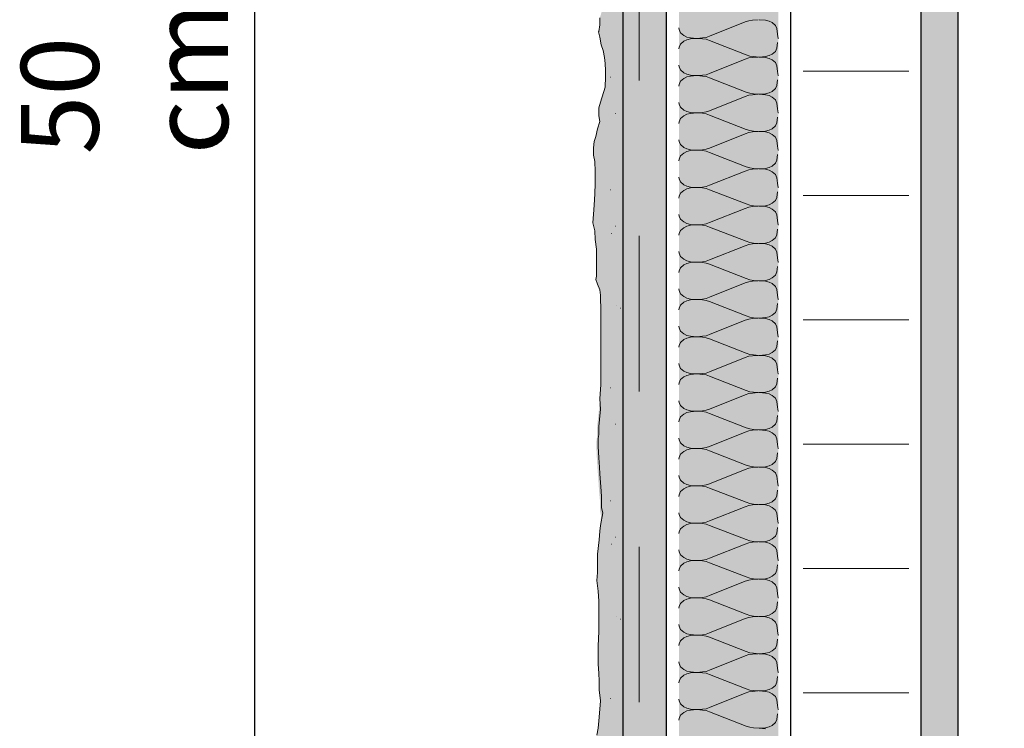
# Paper-space layout '02.29 19. Detail D.1' of a CAD drawing. Units: metres. Extents: x 0 to 210, y 0 to 297.
# Drawn here: x 36 to 67, y 95 to 118 of the extents above; entities that cross this region are included whole.
import ezdxf
from ezdxf.xclip import XClip

# ---------------------------------------------------------------- set-up
doc = ezdxf.new("R2010")
doc.units = ezdxf.units.M
doc.header["$MEASUREMENT"] = 0
doc.header["$XCLIPFRAME"] = 2
doc.linetypes.add('STRICHLINIE_S4', pattern=[0.01, 0.005, -0.005])
for name, color, linetype in [('A1------H2_______Schraffur_Filling_1_5', 7, 'Continuous'), ('A1------T2_______Text_1_5', 7, 'Continuous'), ('A1-----1H2_______Schraffur_1_5', 7, 'Continuous'), ('A1E-----M5_______Rohbau', 7, 'Continuous')]:
    doc.layers.add(name, color=color, linetype=linetype)
doc.styles.add('ERSTELLTER_STIL_1', font='txt')

# ---------------------------------------------------------------- blocks, each defined once
blk = doc.blocks.new('Zeichnung_1_1', base_point=(1688.025, 1652.126))
at = {"layer": 'A1------H2_______Schraffur_Filling_1_5', "linetype": 'Continuous', "lineweight": 20}
blk.add_hatch(color=21, dxfattribs=at).paths.add_polyline_path([(53.978, 111.245), (54.034, 110.987), (54.052, 110.71), (54.089, 110.397), (54.089, 109.531), (54.071, 109.42), (54.126, 109.273), (54.2, 109.088), (54.218, 108.922), (54.218, 108.738), (54.236, 108.554), (54.236, 106.047), (54.2, 105.586), (54.163, 105.162), (54.126, 104.83), (54.107, 104.609), (54.107, 104.351), (54.089, 104.222), (54.089, 103.964), (54.107, 103.595), (54.126, 103.3), (54.144, 103.079), (54.181, 102.526), (54.2, 102.341), (54.2, 101.991), (54.236, 101.825), (54.218, 101.512), (54.2, 101.327), (54.181, 101.051), (54.126, 100.59), (54.126, 100), (54.107, 99.742), (54.144, 99.392), (54.163, 99.078), (54.163, 98.101), (54.144, 97.641), (54.144, 97.051), (54.163, 96.756), (54.181, 96.498), (54.181, 96.221), (54.218, 95.871), (54.2, 95.594), (54.163, 95.226), (54.144, 94.986), (54.107, 94.765), (54.107, 94.101), (54.144, 93.604), (54.218, 92.885), (54.236, 92.387), (54.236, 91.576), (54.218, 91.115), (54.2, 90.802), (54.163, 90.414), (54.144, 89.954), (54.126, 89.659), (54.126, 89.345), (54.255, 88.921), (54.329, 88.534), (54.329, 88.092), (54.292, 87.649), (54.218, 87.188), (54.2, 86.894), (54.181, 86.654), (54.181, 86.377), (54.2, 86.101), (54.2, 85.493), (54.236, 85.124), (54.255, 84.681), (54.292, 84.313), (54.292, 84.092), (54.255, 83.649), (54.218, 83.336), (54.2, 83.151), (54.2, 82.893), (54.181, 82.58), (54.163, 82.377), (54.163, 82.045), (54.144, 81.658), (54.144, 81.032), (54.163, 80.884), (54.181, 80.681), (54.181, 79.686), (54.2, 79.354), (54.218, 78.948), (54.218, 78.764), (54.236, 78.524), (54.255, 78.322), (54.255, 77.234), (54.218, 77.05), (54.2, 76.902), (54.223, 76.754), (54.223, 76.633), (54.213, 76.512), (54.213, 76.351), (54.203, 76.19), (54.203, 75.727), (54.182, 75.576), (54.182, 75.436), (54.203, 75.295), (54.223, 75.104), (54.233, 75.003), (54.263, 74.822), (54.293, 74.691), (54.323, 74.591), (54.333, 74.576), (54.515, 74.581), (54.857, 74.581), (55.158, 74.57), (55.45, 74.55), (56.547, 74.55), (56.989, 74.57), (57.382, 74.57), (57.734, 74.601), (58.348, 74.601), (58.74, 74.631), (59.162, 74.691), (59.575, 74.741), (59.826, 74.731), (60.219, 74.661), (60.49, 74.56), (60.752, 74.51), (60.973, 74.49), (61.366, 74.51), (63.677, 74.52), (63.949, 74.53), (64.211, 74.52), (64.253, 74.518), (64.541, 74.45), (64.651, 74.44), (65.187, 74.43), (65.408, 74.399), (65.529, 74.379), (65.811, 74.379), (65.972, 74.389), (66.183, 74.389), (66.334, 74.409), (66.455, 74.52), (66.505, 74.631), (66.545, 74.852), (66.565, 74.993), (66.636, 75.224), (66.666, 75.496), (66.666, 75.808), (66.616, 76.16), (66.565, 76.482), (66.445, 76.824), (66.404, 76.985), (66.364, 77.186), (66.344, 77.478), (66.344, 77.679), (66.384, 77.911), (66.425, 78.202), (66.465, 78.605), (66.465, 78.896), (66.455, 79.178), (66.425, 79.369), (66.414, 79.59), (66.404, 80.033), (66.485, 80.335), (66.505, 80.536), (66.505, 80.667), (66.455, 81.009), (66.435, 81.391), (66.425, 81.723), (66.435, 82.005), (66.455, 82.347), (66.465, 82.659), (66.485, 82.961), (66.485, 83.333), (66.435, 83.725), (66.435, 84.037), (66.465, 84.329), (66.485, 84.56), (66.495, 84.792), (66.505, 85.244), (66.515, 85.546), (66.545, 85.788), (66.545, 86.019), (66.525, 86.24), (66.515, 86.442), (66.505, 86.653), (66.505, 86.794), (66.495, 86.935), (66.485, 87.106), (66.485, 87.317), (66.505, 87.518), (66.505, 87.709), (66.485, 87.961), (66.495, 88.091), (66.334, 88.353), (66.264, 88.464), (66.153, 88.695), (66.032, 88.916), (65.962, 89.027), (65.911, 89.128), (65.841, 89.238), (65.742, 89.279), (65.742, 75.324), (54.946, 75.324), (54.946, 161.944), (54.936, 161.937), (54.946, 161.945), (54.946, 172.068), (54.924, 172.103), (54.909, 172.13), (54.895, 172.159), (54.883, 172.188), (54.873, 172.217), (54.864, 172.248), (54.857, 172.278), (54.851, 172.309), (54.847, 172.34), (54.844, 172.371), (54.843, 172.403), (54.844, 172.434), (54.847, 172.466), (54.851, 172.497), (54.857, 172.528), (54.864, 172.558), (54.873, 172.588), (54.883, 172.618), (54.895, 172.647), (54.909, 172.675), (54.924, 172.703), (54.94, 172.73), (54.946, 215.057), (54.181, 215.058), (54.181, 214.745), (54.2, 214.081), (54.19, 213.639), (54.181, 210.782), (54.218, 210.472), (54.218, 209.83), (54.2, 209.606), (54.146, 209.458), (54.2, 209.311), (54.218, 209.108), (54.218, 208.444), (54.181, 208.168), (54.181, 205.591), (54.2, 204.964), (54.2, 204.706), (54.181, 204.171), (54.181, 203.452), (54.163, 203.194), (54.163, 202.826), (54.126, 202.346), (54.126, 202.181), (54.108, 201.867), (54.089, 201.48), (54.071, 201.24), (54.052, 200.872), (54.034, 200.614), (54.034, 200.429), (54.071, 200.005), (54.071, 199.489), (54.089, 199.268), (54.144, 199.12), (54.144, 198.402), (54.108, 197.701), (54.108, 196.374), (54.181, 196.263), (54.2, 196.097), (54.163, 195.95), (54.163, 195.194), (54.144, 195.083), (54.126, 194.825), (54.108, 194.549), (54.089, 194.254), (54.089, 193.904), (54.108, 193.756), (54.144, 193.645), (54.163, 193.516), (54.163, 192.982), (54.2, 192.244), (54.2, 189.572), (54.237, 189.221), (54.255, 188.853), (54.255, 187.802), (54.237, 187.267), (54.237, 186.954), (54.2, 186.788), (54.163, 186.641), (54.237, 186.124), (54.292, 185.811), (54.292, 185.221), (54.273, 185.018), (54.237, 184.576), (54.2, 184.447), (54.2, 184.041), (54.237, 183.691), (54.218, 183.433), (54.218, 182.327), (54.2, 182.198), (54.181, 182.087), (54.181, 181.645), (54.163, 181.276), (54.163, 180.778), (54.181, 180.41), (54.218, 179.82), (54.218, 179.451), (54.2, 179.285), (54.089, 178.659), (54.071, 178.53), (54.071, 178.216), (54.126, 177.829), (54.163, 177.7), (54.181, 177.497), (54.2, 177.35), (54.237, 176.834), (54.273, 176.52), (54.31, 176.336), (54.329, 176.152), (54.329, 175.469), (54.31, 175.322), (54.273, 175.175), (54.273, 175.027), (54.255, 174.714), (54.255, 174.603), (54.237, 174.437), (54.273, 174.198), (54.31, 174.032), (54.31, 173.792), (54.255, 173.644), (54.237, 173.534), (54.237, 173.423), (54.218, 173.276), (54.181, 173.147), (54.163, 172.889), (54.144, 172.723), (54.181, 172.207), (54.181, 171.248), (54.2, 171.008), (54.2, 170.511), (54.218, 170.308), (54.273, 169.884), (54.273, 169.552), (54.292, 169.11), (54.292, 168.741), (54.237, 168.538), (54.163, 168.354), (54.144, 168.188), (54.144, 167.174), (54.108, 166.916), (54.052, 166.621), (54.015, 166.382), (54.015, 166.234), (54.071, 166.013), (54.218, 165.663), (54.255, 165.533), (54.255, 165.404), (54.218, 165.275), (54.163, 165.128), (54.144, 164.999), (54.144, 164.815), (54.089, 164.557), (54.089, 164.391), (54.108, 164.114), (54.108, 163.985), (54.126, 163.782), (54.163, 163.672), (54.2, 163.469), (54.237, 163.358), (54.237, 163.156), (54.218, 163.008), (54.181, 162.861), (54.144, 162.658), (54.089, 162.455), (54.034, 162.215), (54.089, 162.031), (54.163, 161.92), (54.2, 161.81), (54.2, 161.699), (54.237, 161.533), (54.237, 160.999), (54.218, 160.87), (54.218, 160.722), (54.144, 160.575), (54.107, 160.317), (54.071, 160.022), (54.071, 159.616), (54.107, 159.469), (54.126, 159.284), (54.126, 158.141), (54.144, 157.957), (54.144, 157.257), (54.126, 157.127), (54.126, 156.906), (54.107, 156.722), (54.071, 156.538), (54.089, 156.39), (54.163, 156.169), (54.163, 155.727), (54.144, 155.524), (54.144, 153.736), (54.163, 153.459), (54.181, 153.219), (54.181, 153.017), (54.2, 152.759), (54.2, 152.021), (54.163, 151.819), (54.163, 150.307), (54.144, 150.012), (54.144, 149.846), (54.089, 149.477), (54.089, 148.887), (54.144, 148.703), (54.2, 148.537), (54.218, 148.242), (54.237, 147.984), (54.237, 147.265), (54.255, 146.915), (54.292, 146.639), (54.292, 146.417), (54.31, 146.122), (54.31, 143.376), (54.255, 142.878), (54.237, 142.638), (54.218, 142.436), (54.2, 142.177), (54.181, 141.938), (54.181, 141.293), (54.163, 141.035), (54.163, 140.813), (54.181, 140.5), (54.218, 140.187), (54.255, 139.91), (54.273, 139.578), (54.273, 139.191), (54.2, 138.564), (54.2, 137.495), (54.163, 137.163), (54.163, 136.795), (54.181, 136.629), (54.181, 136.278), (54.237, 135.928), (54.237, 135.726), (54.273, 135.486), (54.273, 134.564), (54.237, 134.103), (54.237, 132.868), (54.255, 132.592), (54.255, 132.315), (54.273, 132.205), (54.273, 131.67), (54.255, 131.467), (54.237, 131.357), (54.218, 131.191), (54.2, 131.08), (54.181, 130.914), (54.163, 130.804), (54.163, 130.435), (54.144, 130.251), (54.144, 130.085), (54.181, 129.808), (54.181, 129.476), (54.2, 129.181), (54.2, 128.997), (54.218, 128.702), (54.218, 128.186), (54.181, 127.78), (54.126, 127.356), (54.126, 126.767), (54.144, 126.508), (54.2, 126.306), (54.237, 126.084), (54.255, 125.937), (54.255, 125.31), (54.2, 124.757), (54.2, 124.241), (54.237, 123.946), (54.292, 123.743), (54.329, 123.504), (54.366, 123.227), (54.366, 122.453), (54.347, 122.213), (54.347, 121.845), (54.329, 121.642), (54.329, 121.494), (54.31, 121.328), (54.292, 121.052), (54.273, 120.904), (54.273, 120.425), (54.292, 120.315), (54.347, 120.075), (54.347, 119.946), (54.273, 119.669), (54.237, 119.411), (54.2, 119.227), (54.366, 118.932), (54.402, 118.785), (54.347, 118.508), (54.292, 118.158), (54.2, 117.844), (54.2, 117.623), (54.161, 117.393), (54.2, 117.218), (54.237, 116.978), (54.31, 116.794), (54.347, 116.572), (54.366, 116.37), (54.384, 116.148), (54.384, 115.946), (54.366, 115.614), (54.218, 115.135), (54.163, 114.95), (54.163, 114.692), (54.2, 114.508), (54.126, 114.268), (54.071, 114.029), (54.015, 113.863), (53.997, 113.66), (53.997, 113.42), (54.034, 113.217), (54.052, 112.904), (54.052, 112.517), (54.034, 112.185), (54.015, 111.816), (53.997, 111.522)])
at = {"layer": 'A1------H2_______Schraffur_Filling_1_5', "linetype": 'Continuous', "lineweight": 35}
for points in [[(64.549, 76.324), (56.346, 76.324), (56.346, 215.057), (54.946, 215.057), (54.946, 75.324), (65.742, 75.324), (65.742, 118.881), (90.722, 118.883), (91.385, 120.026), (64.549, 120.024)], [(59.946, 141.323), (56.746, 141.323), (56.746, 76.724), (59.946, 76.724)]]:
    blk.add_hatch(color=254, dxfattribs=at).paths.add_polyline_path(points)
at = {"layer": 'A1------H2_______Schraffur_Filling_1_5', "linetype": 'Continuous', "lineweight": 13}
h = blk.add_hatch(dxfattribs=at)
h.set_pattern_fill('Dämmstoff__allgemein_hor_0A', style=0, pattern_type=2)
h.set_pattern_definition([(0, (1688.0246, 1652.126), (0, 4), [])])
h.paths.add_polyline_path([(64.149, 76.724), (64.149, 120.424), (91.346, 120.424), (91.346, 146.625), (66.847, 146.625), (65.797, 145.875), (60.746, 145.875), (60.746, 76.724)])
at = {"layer": 'A1------T2_______Text_1_5', "color": 7, "linetype": 'Continuous', "lineweight": 25, "ltscale": 1000}
blk.add_line((43.084, 76.324), (43.084, 176.724), dxfattribs=at)
at = {"layer": 'A1-----1H2_______Schraffur_1_5', "color": 7, "linetype": 'Continuous', "lineweight": 13, "ltscale": 1000}
for p, q in [((57.736, 117.254), (58.883, 117.712)), ((58.999, 117.752), (58.883, 117.712)), ((59.113, 117.771), (58.999, 117.752)), ((59.298, 117.783), (59.113, 117.771)), ((59.534, 117.77), (59.33, 117.783)), ((59.654, 117.74), (59.534, 117.77)), ((59.751, 117.691), (59.654, 117.74)), ((59.855, 117.601), (59.751, 117.691)), ((56.746, 117.52), (56.754, 117.466)), ((56.754, 117.466), (56.796, 117.365)), ((56.796, 117.365), (56.9, 117.275)), ((59.897, 117.5), (59.855, 117.601)), ((59.926, 117.319), (59.897, 117.5)), ((56.796, 117.001), (56.9, 117.091)), ((56.9, 117.275), (56.997, 117.226)), ((56.9, 117.091), (56.997, 117.14)), ((56.997, 117.226), (57.117, 117.196)), ((56.997, 117.14), (57.117, 117.17)), ((57.117, 117.196), (57.321, 117.183)), ((57.117, 117.17), (57.321, 117.183)), ((57.321, 117.183), (57.506, 117.195)), ((57.321, 117.183), (57.506, 117.171)), ((57.506, 117.195), (57.619, 117.214)), ((57.506, 117.171), (57.619, 117.152)), ((57.619, 117.214), (57.736, 117.254)), ((57.619, 117.152), (57.736, 117.112)), ((58.915, 116.654), (57.736, 117.112)), ((59.926, 117.047), (59.897, 116.866)), ((59.946, 117.183), (59.926, 117.319)), ((59.946, 117.183), (59.956, 117.183)), ((56.746, 116.846), (56.754, 116.9)), ((56.754, 116.9), (56.796, 117.001)), ((59.855, 116.765), (59.751, 116.675)), ((59.897, 116.866), (59.855, 116.765)), ((57.736, 116.054), (58.883, 116.512)), ((58.999, 116.552), (58.883, 116.512)), ((59.032, 116.614), (58.915, 116.654)), ((59.113, 116.571), (58.999, 116.552)), ((59.145, 116.595), (59.032, 116.614)), ((59.298, 116.583), (59.113, 116.571)), ((59.145, 116.595), (59.33, 116.583)), ((59.534, 116.596), (59.33, 116.583)), ((59.534, 116.57), (59.33, 116.583)), ((59.654, 116.626), (59.534, 116.596)), ((59.654, 116.54), (59.534, 116.57)), ((59.751, 116.675), (59.654, 116.626)), ((59.751, 116.491), (59.654, 116.54)), ((59.855, 116.401), (59.751, 116.491)), ((59.897, 116.3), (59.855, 116.401)), ((56.746, 116.32), (56.754, 116.266)), ((56.754, 116.266), (56.796, 116.165)), ((56.796, 116.165), (56.9, 116.075)), ((56.9, 116.075), (56.997, 116.026)), ((59.926, 116.119), (59.897, 116.3)), ((59.946, 115.983), (59.926, 116.119)), ((54.54, 115.937), (54.55, 115.937)), ((56.754, 115.7), (56.796, 115.801)), ((56.796, 115.801), (56.9, 115.891)), ((56.9, 115.891), (56.997, 115.94)), ((56.997, 116.026), (57.117, 115.996)), ((56.997, 115.94), (57.117, 115.97)), ((57.117, 115.996), (57.321, 115.983)), ((57.117, 115.97), (57.321, 115.983)), ((57.321, 115.983), (57.506, 115.995)), ((57.321, 115.983), (57.506, 115.971)), ((57.506, 115.995), (57.619, 116.014)), ((57.506, 115.971), (57.619, 115.952)), ((57.619, 116.014), (57.736, 116.054)), ((57.619, 115.952), (57.736, 115.912)), ((58.915, 115.454), (57.736, 115.912)), ((59.926, 115.847), (59.897, 115.666)), ((59.946, 115.983), (59.956, 115.983)), ((56.746, 115.646), (56.754, 115.7)), ((59.032, 115.414), (58.915, 115.454)), ((59.751, 115.475), (59.654, 115.426)), ((59.855, 115.565), (59.751, 115.475)), ((59.897, 115.666), (59.855, 115.565)), ((56.746, 115.12), (56.754, 115.066)), ((57.736, 114.854), (58.883, 115.312)), ((58.999, 115.352), (58.883, 115.312)), ((59.113, 115.371), (58.999, 115.352)), ((59.145, 115.395), (59.032, 115.414)), ((59.298, 115.383), (59.113, 115.371)), ((59.145, 115.395), (59.33, 115.383)), ((59.534, 115.396), (59.33, 115.383)), ((59.534, 115.37), (59.33, 115.383)), ((59.654, 115.426), (59.534, 115.396)), ((59.654, 115.34), (59.534, 115.37)), ((59.751, 115.291), (59.654, 115.34)), ((59.855, 115.201), (59.751, 115.291)), ((59.897, 115.1), (59.855, 115.201)), ((56.754, 115.066), (56.796, 114.965)), ((56.796, 114.965), (56.9, 114.875)), ((56.9, 114.875), (56.997, 114.826)), ((56.997, 114.826), (57.117, 114.796)), ((57.117, 114.796), (57.321, 114.783)), ((57.321, 114.783), (57.506, 114.795)), ((57.506, 114.795), (57.619, 114.814)), ((57.619, 114.814), (57.736, 114.854)), ((59.926, 114.919), (59.897, 115.1)), ((59.946, 114.783), (59.926, 114.919)), ((54.7, 114.767), (54.71, 114.767)), ((56.746, 114.446), (56.754, 114.5)), ((56.754, 114.5), (56.796, 114.601)), ((56.796, 114.601), (56.9, 114.691)), ((56.9, 114.691), (56.997, 114.74)), ((56.997, 114.74), (57.117, 114.77)), ((57.117, 114.77), (57.321, 114.783)), ((57.321, 114.783), (57.506, 114.771)), ((57.506, 114.771), (57.619, 114.752)), ((57.619, 114.752), (57.736, 114.712)), ((58.915, 114.254), (57.736, 114.712)), ((59.926, 114.647), (59.897, 114.466)), ((59.946, 114.783), (59.956, 114.783)), ((59.032, 114.214), (58.915, 114.254)), ((59.113, 114.171), (58.999, 114.152)), ((59.145, 114.195), (59.032, 114.214)), ((59.298, 114.183), (59.113, 114.171)), ((59.145, 114.195), (59.33, 114.183)), ((59.534, 114.196), (59.33, 114.183)), ((59.534, 114.17), (59.33, 114.183)), ((59.654, 114.226), (59.534, 114.196)), ((59.654, 114.14), (59.534, 114.17)), ((59.751, 114.275), (59.654, 114.226)), ((59.855, 114.365), (59.751, 114.275)), ((59.897, 114.466), (59.855, 114.365)), ((56.746, 113.92), (56.754, 113.866)), ((56.754, 113.866), (56.796, 113.765)), ((57.736, 113.654), (58.883, 114.112)), ((58.999, 114.152), (58.883, 114.112)), ((59.751, 114.091), (59.654, 114.14)), ((59.855, 114.001), (59.751, 114.091)), ((59.897, 113.9), (59.855, 114.001)), ((59.926, 113.719), (59.897, 113.9)), ((56.796, 113.765), (56.9, 113.675)), ((56.9, 113.675), (56.997, 113.626)), ((56.9, 113.491), (56.997, 113.54)), ((56.997, 113.626), (57.117, 113.596)), ((56.997, 113.54), (57.117, 113.57)), ((57.117, 113.596), (57.321, 113.583)), ((57.117, 113.57), (57.321, 113.583)), ((57.321, 113.583), (57.506, 113.595)), ((57.321, 113.583), (57.506, 113.571)), ((57.506, 113.595), (57.619, 113.614)), ((57.506, 113.571), (57.619, 113.552)), ((57.619, 113.614), (57.736, 113.654)), ((57.619, 113.552), (57.736, 113.512)), ((59.946, 113.583), (59.926, 113.719)), ((59.946, 113.583), (59.956, 113.583)), ((54.94, 113.247), (54.95, 113.247)), ((56.746, 113.246), (56.754, 113.3)), ((56.754, 113.3), (56.796, 113.401)), ((56.796, 113.401), (56.9, 113.491)), ((58.915, 113.054), (57.736, 113.512)), ((59.897, 113.266), (59.855, 113.165)), ((59.926, 113.447), (59.897, 113.266)), ((57.736, 112.454), (58.883, 112.912)), ((58.999, 112.952), (58.883, 112.912)), ((59.032, 113.014), (58.915, 113.054)), ((59.113, 112.971), (58.999, 112.952)), ((59.145, 112.995), (59.032, 113.014)), ((59.298, 112.983), (59.113, 112.971)), ((59.145, 112.995), (59.33, 112.983)), ((59.534, 112.996), (59.33, 112.983)), ((59.534, 112.97), (59.33, 112.983)), ((59.654, 113.026), (59.534, 112.996)), ((59.654, 112.94), (59.534, 112.97)), ((59.751, 113.075), (59.654, 113.026)), ((59.751, 112.891), (59.654, 112.94)), ((59.855, 113.165), (59.751, 113.075)), ((59.855, 112.801), (59.751, 112.891)), ((56.746, 112.72), (56.754, 112.666)), ((56.754, 112.666), (56.796, 112.565)), ((59.897, 112.7), (59.855, 112.801)), ((59.926, 112.519), (59.897, 112.7)), ((54.54, 112.307), (54.55, 112.307)), ((56.796, 112.565), (56.9, 112.475)), ((56.796, 112.201), (56.9, 112.291)), ((56.9, 112.475), (56.997, 112.426)), ((56.9, 112.291), (56.997, 112.34)), ((56.997, 112.426), (57.117, 112.396)), ((56.997, 112.34), (57.117, 112.37)), ((57.117, 112.396), (57.321, 112.383)), ((57.117, 112.37), (57.321, 112.383)), ((57.321, 112.383), (57.506, 112.395)), ((57.321, 112.383), (57.506, 112.371)), ((57.506, 112.395), (57.619, 112.414)), ((57.506, 112.371), (57.619, 112.352)), ((57.619, 112.414), (57.736, 112.454)), ((57.619, 112.352), (57.736, 112.312)), ((58.915, 111.854), (57.736, 112.312)), ((59.946, 112.383), (59.926, 112.519)), ((59.946, 112.383), (59.956, 112.383)), ((56.746, 112.046), (56.754, 112.1)), ((56.754, 112.1), (56.796, 112.201)), ((59.855, 111.965), (59.751, 111.875)), ((59.897, 112.066), (59.855, 111.965)), ((59.926, 112.247), (59.897, 112.066)), ((57.736, 111.254), (58.883, 111.712)), ((58.999, 111.752), (58.883, 111.712)), ((59.032, 111.814), (58.915, 111.854)), ((59.113, 111.771), (58.999, 111.752)), ((59.145, 111.795), (59.032, 111.814)), ((59.298, 111.783), (59.113, 111.771)), ((59.145, 111.795), (59.33, 111.783)), ((59.534, 111.796), (59.33, 111.783)), ((59.534, 111.77), (59.33, 111.783)), ((59.654, 111.826), (59.534, 111.796)), ((59.654, 111.74), (59.534, 111.77)), ((59.751, 111.875), (59.654, 111.826)), ((59.751, 111.691), (59.654, 111.74)), ((59.855, 111.601), (59.751, 111.691)), ((56.746, 111.52), (56.754, 111.466)), ((56.754, 111.466), (56.796, 111.365)), ((56.796, 111.365), (56.9, 111.275)), ((59.897, 111.5), (59.855, 111.601)), ((59.926, 111.319), (59.897, 111.5)), ((59.946, 111.183), (59.926, 111.319)), ((54.7, 111.137), (54.71, 111.137)), ((56.754, 110.9), (56.796, 111.001)), ((56.796, 111.001), (56.9, 111.091)), ((56.9, 111.275), (56.997, 111.226)), ((56.9, 111.091), (56.997, 111.14)), ((56.997, 111.226), (57.117, 111.196)), ((56.997, 111.14), (57.117, 111.17)), ((57.117, 111.196), (57.321, 111.183)), ((57.117, 111.17), (57.321, 111.183)), ((57.321, 111.183), (57.506, 111.195)), ((57.321, 111.183), (57.506, 111.171)), ((57.506, 111.195), (57.619, 111.214)), ((57.506, 111.171), (57.619, 111.152)), ((57.619, 111.214), (57.736, 111.254)), ((57.619, 111.152), (57.736, 111.112)), ((58.915, 110.654), (57.736, 111.112)), ((59.926, 111.047), (59.897, 110.866)), ((59.946, 111.183), (59.956, 111.183)), ((54.58, 110.907), (54.59, 110.907)), ((56.746, 110.846), (56.754, 110.9)), ((59.751, 110.675), (59.654, 110.626)), ((59.855, 110.765), (59.751, 110.675)), ((59.897, 110.866), (59.855, 110.765)), ((57.736, 110.054), (58.883, 110.512)), ((58.999, 110.552), (58.883, 110.512)), ((59.032, 110.614), (58.915, 110.654)), ((59.113, 110.571), (58.999, 110.552)), ((59.145, 110.595), (59.032, 110.614)), ((59.298, 110.583), (59.113, 110.571)), ((59.145, 110.595), (59.33, 110.583)), ((59.534, 110.596), (59.33, 110.583)), ((59.534, 110.57), (59.33, 110.583)), ((59.654, 110.626), (59.534, 110.596)), ((59.654, 110.54), (59.534, 110.57)), ((59.751, 110.491), (59.654, 110.54)), ((59.855, 110.401), (59.751, 110.491)), ((59.897, 110.3), (59.855, 110.401)), ((56.746, 110.32), (56.754, 110.266)), ((56.754, 110.266), (56.796, 110.165)), ((56.796, 110.165), (56.9, 110.075)), ((56.9, 110.075), (56.997, 110.026)), ((57.619, 110.014), (57.736, 110.054)), ((59.926, 110.119), (59.897, 110.3)), ((59.946, 109.983), (59.926, 110.119)), ((56.754, 109.7), (56.796, 109.801)), ((56.796, 109.801), (56.9, 109.891)), ((56.9, 109.891), (56.997, 109.94)), ((56.997, 110.026), (57.117, 109.996)), ((56.997, 109.94), (57.117, 109.97)), ((57.117, 109.996), (57.321, 109.983)), ((57.117, 109.97), (57.321, 109.983)), ((57.321, 109.983), (57.506, 109.995)), ((57.321, 109.983), (57.506, 109.971)), ((57.506, 109.995), (57.619, 110.014)), ((57.506, 109.971), (57.619, 109.952)), ((57.619, 109.952), (57.736, 109.912)), ((58.915, 109.454), (57.736, 109.912)), ((59.926, 109.847), (59.897, 109.666)), ((59.946, 109.983), (59.956, 109.983)), ((56.746, 109.646), (56.754, 109.7)), ((59.032, 109.414), (58.915, 109.454)), ((59.145, 109.395), (59.032, 109.414)), ((59.654, 109.426), (59.534, 109.396)), ((59.751, 109.475), (59.654, 109.426)), ((59.855, 109.565), (59.751, 109.475)), ((59.897, 109.666), (59.855, 109.565)), ((56.746, 109.12), (56.754, 109.066)), ((57.736, 108.854), (58.883, 109.312)), ((58.999, 109.352), (58.883, 109.312)), ((59.113, 109.371), (58.999, 109.352)), ((59.298, 109.383), (59.113, 109.371)), ((59.145, 109.395), (59.33, 109.383)), ((59.534, 109.396), (59.33, 109.383)), ((59.534, 109.37), (59.33, 109.383)), ((59.654, 109.34), (59.534, 109.37)), ((59.751, 109.291), (59.654, 109.34)), ((59.855, 109.201), (59.751, 109.291)), ((59.897, 109.1), (59.855, 109.201)), ((59.926, 108.919), (59.897, 109.1)), ((56.754, 109.066), (56.796, 108.965)), ((56.796, 108.965), (56.9, 108.875)), ((56.9, 108.875), (56.997, 108.826)), ((56.997, 108.826), (57.117, 108.796)), ((56.997, 108.74), (57.117, 108.77)), ((57.117, 108.796), (57.321, 108.783)), ((57.117, 108.77), (57.321, 108.783)), ((57.321, 108.783), (57.506, 108.795)), ((57.321, 108.783), (57.506, 108.771)), ((57.506, 108.795), (57.619, 108.814)), ((57.506, 108.771), (57.619, 108.752)), ((57.619, 108.814), (57.736, 108.854)), ((59.946, 108.783), (59.926, 108.919)), ((59.946, 108.783), (59.956, 108.783)), ((59.946, 108.783), (59.946, 108.783)), ((54.72, 108.577), (54.73, 108.577)), ((54.86, 108.497), (54.87, 108.497)), ((56.746, 108.446), (56.754, 108.5)), ((56.754, 108.5), (56.796, 108.601)), ((56.796, 108.601), (56.9, 108.691)), ((56.9, 108.691), (56.997, 108.74)), ((57.619, 108.752), (57.736, 108.712)), ((58.915, 108.254), (57.736, 108.712)), ((59.897, 108.466), (59.855, 108.365)), ((59.926, 108.647), (59.897, 108.466)), ((58.999, 108.152), (58.883, 108.112)), ((59.032, 108.214), (58.915, 108.254)), ((59.113, 108.171), (58.999, 108.152)), ((59.145, 108.195), (59.032, 108.214)), ((59.298, 108.183), (59.113, 108.171)), ((59.145, 108.195), (59.33, 108.183)), ((59.534, 108.196), (59.33, 108.183)), ((59.534, 108.17), (59.33, 108.183)), ((59.654, 108.226), (59.534, 108.196)), ((59.654, 108.14), (59.534, 108.17)), ((59.751, 108.275), (59.654, 108.226)), ((59.751, 108.091), (59.654, 108.14)), ((59.855, 108.365), (59.751, 108.275)), ((56.746, 107.92), (56.754, 107.866)), ((56.754, 107.866), (56.796, 107.765)), ((57.736, 107.654), (58.883, 108.112)), ((59.855, 108.001), (59.751, 108.091)), ((59.897, 107.9), (59.855, 108.001)), ((59.926, 107.719), (59.897, 107.9)), ((56.796, 107.765), (56.9, 107.675)), ((56.9, 107.675), (56.997, 107.626)), ((56.9, 107.491), (56.997, 107.54)), ((56.997, 107.626), (57.117, 107.596)), ((56.997, 107.54), (57.117, 107.57)), ((57.117, 107.596), (57.321, 107.583)), ((57.117, 107.57), (57.321, 107.583)), ((57.321, 107.583), (57.506, 107.595)), ((57.321, 107.583), (57.506, 107.571)), ((57.506, 107.595), (57.619, 107.614)), ((57.506, 107.571), (57.619, 107.552)), ((57.619, 107.614), (57.736, 107.654)), ((57.619, 107.552), (57.736, 107.512)), ((58.915, 107.054), (57.736, 107.512)), ((59.946, 107.583), (59.926, 107.719)), ((59.946, 107.583), (59.956, 107.583)), ((59.946, 107.583), (59.946, 107.583)), ((56.746, 107.246), (56.754, 107.3)), ((56.754, 107.3), (56.796, 107.401)), ((56.796, 107.401), (56.9, 107.491)), ((59.897, 107.266), (59.855, 107.165)), ((59.926, 107.447), (59.897, 107.266)), ((57.736, 106.454), (58.883, 106.912)), ((58.999, 106.952), (58.883, 106.912)), ((59.032, 107.014), (58.915, 107.054)), ((59.113, 106.971), (58.999, 106.952)), ((59.145, 106.995), (59.032, 107.014)), ((59.298, 106.983), (59.113, 106.971)), ((59.145, 106.995), (59.33, 106.983)), ((59.534, 106.996), (59.33, 106.983)), ((59.534, 106.97), (59.33, 106.983)), ((59.654, 107.026), (59.534, 106.996)), ((59.654, 106.94), (59.534, 106.97)), ((59.751, 107.075), (59.654, 107.026)), ((59.751, 106.891), (59.654, 106.94)), ((59.855, 107.165), (59.751, 107.075)), ((59.855, 106.801), (59.751, 106.891)), ((56.746, 106.72), (56.754, 106.666)), ((56.754, 106.666), (56.796, 106.565)), ((56.796, 106.565), (56.9, 106.475)), ((59.897, 106.7), (59.855, 106.801)), ((59.926, 106.519), (59.897, 106.7)), ((56.796, 106.201), (56.9, 106.291)), ((56.9, 106.475), (56.997, 106.426)), ((56.9, 106.291), (56.997, 106.34)), ((56.997, 106.426), (57.117, 106.396)), ((56.997, 106.34), (57.117, 106.37)), ((57.117, 106.396), (57.321, 106.383)), ((57.117, 106.37), (57.321, 106.383)), ((57.321, 106.383), (57.506, 106.395)), ((57.321, 106.383), (57.506, 106.371)), ((57.506, 106.395), (57.619, 106.414)), ((57.506, 106.371), (57.619, 106.352)), ((57.619, 106.414), (57.736, 106.454)), ((57.619, 106.352), (57.736, 106.312)), ((58.915, 105.854), (57.736, 106.312)), ((59.926, 106.247), (59.897, 106.066)), ((59.946, 106.383), (59.926, 106.519)), ((59.946, 106.383), (59.956, 106.383)), ((59.946, 106.383), (59.946, 106.383)), ((54.54, 105.937), (54.55, 105.937)), ((56.746, 106.046), (56.754, 106.1)), ((56.754, 106.1), (56.796, 106.201)), ((59.855, 105.965), (59.751, 105.875)), ((59.897, 106.066), (59.855, 105.965)), ((57.736, 105.254), (58.883, 105.712)), ((58.999, 105.752), (58.883, 105.712)), ((59.032, 105.814), (58.915, 105.854)), ((59.113, 105.771), (58.999, 105.752)), ((59.145, 105.795), (59.032, 105.814)), ((59.298, 105.783), (59.113, 105.771)), ((59.145, 105.795), (59.33, 105.783)), ((59.534, 105.796), (59.33, 105.783)), ((59.534, 105.77), (59.33, 105.783)), ((59.654, 105.826), (59.534, 105.796)), ((59.654, 105.74), (59.534, 105.77)), ((59.751, 105.875), (59.654, 105.826)), ((59.751, 105.691), (59.654, 105.74)), ((59.855, 105.601), (59.751, 105.691)), ((59.897, 105.5), (59.855, 105.601)), ((56.746, 105.52), (56.754, 105.466)), ((56.754, 105.466), (56.796, 105.365)), ((56.796, 105.365), (56.9, 105.275)), ((59.926, 105.319), (59.897, 105.5)), ((59.946, 105.183), (59.926, 105.319)), ((56.754, 104.9), (56.796, 105.001)), ((56.796, 105.001), (56.9, 105.091)), ((56.9, 105.275), (56.997, 105.226)), ((56.9, 105.091), (56.997, 105.14)), ((56.997, 105.226), (57.117, 105.196)), ((56.997, 105.14), (57.117, 105.17)), ((57.117, 105.196), (57.321, 105.183)), ((57.117, 105.17), (57.321, 105.183)), ((57.321, 105.183), (57.506, 105.195)), ((57.321, 105.183), (57.506, 105.171)), ((57.506, 105.195), (57.619, 105.214)), ((57.506, 105.171), (57.619, 105.152)), ((57.619, 105.214), (57.736, 105.254)), ((57.619, 105.152), (57.736, 105.112)), ((58.915, 104.654), (57.736, 105.112)), ((59.926, 105.047), (59.897, 104.866)), ((59.946, 105.183), (59.956, 105.183)), ((59.946, 105.183), (59.946, 105.183)), ((54.7, 104.767), (54.71, 104.767)), ((56.746, 104.846), (56.754, 104.9)), ((59.032, 104.614), (58.915, 104.654)), ((59.751, 104.675), (59.654, 104.626)), ((59.855, 104.765), (59.751, 104.675)), ((59.897, 104.866), (59.855, 104.765)), ((57.736, 104.054), (58.883, 104.512)), ((58.999, 104.552), (58.883, 104.512)), ((59.113, 104.571), (58.999, 104.552)), ((59.145, 104.595), (59.032, 104.614)), ((59.298, 104.583), (59.113, 104.571)), ((59.145, 104.595), (59.33, 104.583)), ((59.534, 104.596), (59.33, 104.583)), ((59.534, 104.57), (59.33, 104.583)), ((59.654, 104.626), (59.534, 104.596)), ((59.654, 104.54), (59.534, 104.57)), ((59.751, 104.491), (59.654, 104.54)), ((59.855, 104.401), (59.751, 104.491)), ((59.897, 104.3), (59.855, 104.401)), ((56.746, 104.32), (56.754, 104.266)), ((56.754, 104.266), (56.796, 104.165)), ((56.796, 104.165), (56.9, 104.075)), ((56.9, 104.075), (56.997, 104.026)), ((56.997, 104.026), (57.117, 103.996)), ((57.506, 103.995), (57.619, 104.014)), ((57.619, 104.014), (57.736, 104.054)), ((59.926, 104.119), (59.897, 104.3)), ((59.946, 103.983), (59.926, 104.119)), ((56.746, 103.646), (56.754, 103.7)), ((56.754, 103.7), (56.796, 103.801)), ((56.796, 103.801), (56.9, 103.891)), ((56.9, 103.891), (56.997, 103.94)), ((56.997, 103.94), (57.117, 103.97)), ((57.117, 103.996), (57.321, 103.983)), ((57.117, 103.97), (57.321, 103.983)), ((57.321, 103.983), (57.506, 103.995)), ((57.321, 103.983), (57.506, 103.971)), ((57.506, 103.971), (57.619, 103.952)), ((57.619, 103.952), (57.736, 103.912)), ((58.915, 103.454), (57.736, 103.912)), ((59.926, 103.847), (59.897, 103.666)), ((59.946, 103.983), (59.956, 103.983)), ((59.946, 103.983), (59.946, 103.983)), ((59.032, 103.414), (58.915, 103.454)), ((59.145, 103.395), (59.032, 103.414)), ((59.298, 103.383), (59.113, 103.371)), ((59.145, 103.395), (59.33, 103.383)), ((59.534, 103.396), (59.33, 103.383)), ((59.534, 103.37), (59.33, 103.383)), ((59.654, 103.426), (59.534, 103.396)), ((59.751, 103.475), (59.654, 103.426)), ((59.855, 103.565), (59.751, 103.475)), ((59.897, 103.666), (59.855, 103.565)), ((54.94, 103.247), (54.95, 103.247)), ((56.746, 103.12), (56.754, 103.066)), ((56.754, 103.066), (56.796, 102.965)), ((57.736, 102.854), (58.883, 103.312)), ((58.999, 103.352), (58.883, 103.312)), ((59.113, 103.371), (58.999, 103.352)), ((59.654, 103.34), (59.534, 103.37)), ((59.751, 103.291), (59.654, 103.34)), ((59.855, 103.201), (59.751, 103.291)), ((59.897, 103.1), (59.855, 103.201)), ((59.926, 102.919), (59.897, 103.1)), ((56.796, 102.965), (56.9, 102.875)), ((56.9, 102.875), (56.997, 102.826)), ((56.997, 102.826), (57.117, 102.796)), ((56.997, 102.74), (57.117, 102.77)), ((57.117, 102.796), (57.321, 102.783)), ((57.117, 102.77), (57.321, 102.783)), ((57.321, 102.783), (57.506, 102.795)), ((57.321, 102.783), (57.506, 102.771)), ((57.506, 102.795), (57.619, 102.814)), ((57.506, 102.771), (57.619, 102.752)), ((57.619, 102.814), (57.736, 102.854)), ((57.619, 102.752), (57.736, 102.712)), ((59.946, 102.783), (59.926, 102.919)), ((59.946, 102.783), (59.956, 102.783)), ((59.946, 102.783), (59.946, 102.783)), ((56.746, 102.446), (56.754, 102.5)), ((56.754, 102.5), (56.796, 102.601)), ((56.796, 102.601), (56.9, 102.691)), ((56.9, 102.691), (56.997, 102.74)), ((58.915, 102.254), (57.736, 102.712)), ((59.897, 102.466), (59.855, 102.365)), ((59.926, 102.647), (59.897, 102.466)), ((54.54, 102.307), (54.55, 102.307)), ((57.736, 101.654), (58.883, 102.112)), ((58.999, 102.152), (58.883, 102.112)), ((59.032, 102.214), (58.915, 102.254)), ((59.113, 102.171), (58.999, 102.152)), ((59.145, 102.195), (59.032, 102.214)), ((59.298, 102.183), (59.113, 102.171)), ((59.145, 102.195), (59.33, 102.183)), ((59.534, 102.196), (59.33, 102.183)), ((59.534, 102.17), (59.33, 102.183)), ((59.654, 102.226), (59.534, 102.196)), ((59.654, 102.14), (59.534, 102.17)), ((59.751, 102.275), (59.654, 102.226)), ((59.751, 102.091), (59.654, 102.14)), ((59.855, 102.365), (59.751, 102.275)), ((56.746, 101.92), (56.754, 101.866)), ((56.754, 101.866), (56.796, 101.765)), ((59.855, 102.001), (59.751, 102.091)), ((59.897, 101.9), (59.855, 102.001)), ((59.926, 101.719), (59.897, 101.9)), ((56.796, 101.765), (56.9, 101.675)), ((56.796, 101.401), (56.9, 101.491)), ((56.9, 101.675), (56.997, 101.626)), ((56.9, 101.491), (56.997, 101.54)), ((56.997, 101.626), (57.117, 101.596)), ((56.997, 101.54), (57.117, 101.57)), ((57.117, 101.596), (57.321, 101.583)), ((57.117, 101.57), (57.321, 101.583)), ((57.321, 101.583), (57.506, 101.595)), ((57.321, 101.583), (57.506, 101.571)), ((57.506, 101.595), (57.619, 101.614)), ((57.506, 101.571), (57.619, 101.552)), ((57.619, 101.614), (57.736, 101.654)), ((57.619, 101.552), (57.736, 101.512)), ((58.915, 101.054), (57.736, 101.512)), ((59.946, 101.583), (59.926, 101.719)), ((59.946, 101.583), (59.956, 101.583)), ((59.946, 101.583), (59.946, 101.583)), ((56.746, 101.246), (56.754, 101.3)), ((56.754, 101.3), (56.796, 101.401)), ((59.855, 101.165), (59.751, 101.075)), ((59.897, 101.266), (59.855, 101.165)), ((59.926, 101.447), (59.897, 101.266)), ((54.58, 100.907), (54.59, 100.907)), ((54.7, 101.137), (54.71, 101.137)), ((57.736, 100.454), (58.883, 100.912)), ((58.999, 100.952), (58.883, 100.912)), ((59.032, 101.014), (58.915, 101.054)), ((59.113, 100.971), (58.999, 100.952)), ((59.145, 100.995), (59.032, 101.014)), ((59.298, 100.983), (59.113, 100.971)), ((59.145, 100.995), (59.33, 100.983)), ((59.534, 100.996), (59.33, 100.983)), ((59.534, 100.97), (59.33, 100.983)), ((59.654, 101.026), (59.534, 100.996)), ((59.654, 100.94), (59.534, 100.97)), ((59.751, 101.075), (59.654, 101.026)), ((59.751, 100.891), (59.654, 100.94)), ((59.855, 100.801), (59.751, 100.891)), ((56.746, 100.72), (56.754, 100.666)), ((56.754, 100.666), (56.796, 100.565)), ((56.796, 100.565), (56.9, 100.475)), ((59.897, 100.7), (59.855, 100.801)), ((59.926, 100.519), (59.897, 100.7)), ((56.796, 100.201), (56.9, 100.291)), ((56.9, 100.475), (56.997, 100.426)), ((56.9, 100.291), (56.997, 100.34)), ((56.997, 100.426), (57.117, 100.396)), ((56.997, 100.34), (57.117, 100.37)), ((57.117, 100.396), (57.321, 100.383)), ((57.117, 100.37), (57.321, 100.383)), ((57.321, 100.383), (57.506, 100.395)), ((57.321, 100.383), (57.506, 100.371)), ((57.506, 100.395), (57.619, 100.414)), ((57.506, 100.371), (57.619, 100.352)), ((57.619, 100.414), (57.736, 100.454)), ((57.619, 100.352), (57.736, 100.312)), ((58.915, 99.854), (57.736, 100.312)), ((59.926, 100.247), (59.897, 100.066)), ((59.946, 100.383), (59.926, 100.519)), ((59.946, 100.383), (59.956, 100.383)), ((59.946, 100.383), (59.946, 100.383)), ((56.746, 100.046), (56.754, 100.1)), ((56.754, 100.1), (56.796, 100.201)), ((59.855, 99.965), (59.751, 99.875)), ((59.897, 100.066), (59.855, 99.965)), ((57.736, 99.254), (58.883, 99.712)), ((58.999, 99.752), (58.883, 99.712)), ((59.032, 99.814), (58.915, 99.854)), ((59.113, 99.771), (58.999, 99.752)), ((59.145, 99.795), (59.032, 99.814)), ((59.298, 99.783), (59.113, 99.771)), ((59.145, 99.795), (59.33, 99.783)), ((59.534, 99.796), (59.33, 99.783)), ((59.534, 99.77), (59.33, 99.783)), ((59.654, 99.826), (59.534, 99.796)), ((59.654, 99.74), (59.534, 99.77)), ((59.751, 99.875), (59.654, 99.826)), ((59.751, 99.691), (59.654, 99.74)), ((59.855, 99.601), (59.751, 99.691)), ((59.897, 99.5), (59.855, 99.601)), ((56.746, 99.52), (56.754, 99.466)), ((56.754, 99.466), (56.796, 99.365)), ((56.796, 99.365), (56.9, 99.275)), ((56.9, 99.275), (56.997, 99.226)), ((59.926, 99.319), (59.897, 99.5)), ((59.946, 99.183), (59.926, 99.319)), ((56.754, 98.9), (56.796, 99.001)), ((56.796, 99.001), (56.9, 99.091)), ((56.9, 99.091), (56.997, 99.14)), ((56.997, 99.226), (57.117, 99.196)), ((56.997, 99.14), (57.117, 99.17)), ((57.117, 99.196), (57.321, 99.183)), ((57.117, 99.17), (57.321, 99.183)), ((57.321, 99.183), (57.506, 99.195)), ((57.321, 99.183), (57.506, 99.171)), ((57.506, 99.195), (57.619, 99.214)), ((57.506, 99.171), (57.619, 99.152)), ((57.619, 99.214), (57.736, 99.254)), ((57.619, 99.152), (57.736, 99.112)), ((58.915, 98.654), (57.736, 99.112)), ((59.926, 99.047), (59.897, 98.866)), ((59.946, 99.183), (59.956, 99.183)), ((59.946, 99.183), (59.946, 99.183)), ((56.746, 98.846), (56.754, 98.9)), ((59.032, 98.614), (58.915, 98.654)), ((59.654, 98.626), (59.534, 98.596)), ((59.751, 98.675), (59.654, 98.626)), ((59.855, 98.765), (59.751, 98.675)), ((59.897, 98.866), (59.855, 98.765)), ((54.72, 98.577), (54.73, 98.577)), ((54.86, 98.497), (54.87, 98.497)), ((56.746, 98.32), (56.754, 98.266)), ((57.736, 98.054), (58.883, 98.512)), ((58.999, 98.552), (58.883, 98.512)), ((59.113, 98.571), (58.999, 98.552)), ((59.145, 98.595), (59.032, 98.614)), ((59.298, 98.583), (59.113, 98.571)), ((59.145, 98.595), (59.33, 98.583)), ((59.534, 98.596), (59.33, 98.583)), ((59.534, 98.57), (59.33, 98.583)), ((59.654, 98.54), (59.534, 98.57)), ((59.751, 98.491), (59.654, 98.54)), ((59.855, 98.401), (59.751, 98.491)), ((59.897, 98.3), (59.855, 98.401)), ((56.754, 98.266), (56.796, 98.165)), ((56.796, 98.165), (56.9, 98.075)), ((56.9, 98.075), (56.997, 98.026)), ((56.997, 98.026), (57.117, 97.996)), ((57.117, 97.996), (57.321, 97.983)), ((57.321, 97.983), (57.506, 97.995)), ((57.506, 97.995), (57.619, 98.014)), ((57.619, 98.014), (57.736, 98.054)), ((59.926, 98.119), (59.897, 98.3)), ((59.946, 97.983), (59.926, 98.119)), ((56.746, 97.646), (56.754, 97.7)), ((56.754, 97.7), (56.796, 97.801)), ((56.796, 97.801), (56.9, 97.891)), ((56.9, 97.891), (56.997, 97.94)), ((56.997, 97.94), (57.117, 97.97)), ((57.117, 97.97), (57.321, 97.983)), ((57.321, 97.983), (57.506, 97.971)), ((57.506, 97.971), (57.619, 97.952)), ((57.619, 97.952), (57.736, 97.912)), ((58.915, 97.454), (57.736, 97.912)), ((59.926, 97.847), (59.897, 97.666)), ((59.946, 97.983), (59.956, 97.983)), ((59.946, 97.983), (59.946, 97.983)), ((58.999, 97.352), (58.883, 97.312)), ((59.032, 97.414), (58.915, 97.454)), ((59.113, 97.371), (58.999, 97.352)), ((59.145, 97.395), (59.032, 97.414)), ((59.298, 97.383), (59.113, 97.371)), ((59.145, 97.395), (59.33, 97.383)), ((59.534, 97.396), (59.33, 97.383)), ((59.534, 97.37), (59.33, 97.383)), ((59.654, 97.426), (59.534, 97.396)), ((59.654, 97.34), (59.534, 97.37)), ((59.751, 97.475), (59.654, 97.426)), ((59.855, 97.565), (59.751, 97.475)), ((59.897, 97.666), (59.855, 97.565)), ((56.746, 97.12), (56.754, 97.066)), ((56.754, 97.066), (56.796, 96.965)), ((57.736, 96.854), (58.883, 97.312)), ((59.751, 97.291), (59.654, 97.34)), ((59.855, 97.201), (59.751, 97.291)), ((59.897, 97.1), (59.855, 97.201)), ((59.926, 96.919), (59.897, 97.1)), ((56.796, 96.965), (56.9, 96.875)), ((56.9, 96.875), (56.997, 96.826)), ((56.9, 96.691), (56.997, 96.74)), ((56.997, 96.826), (57.117, 96.796)), ((56.997, 96.74), (57.117, 96.77)), ((57.117, 96.796), (57.321, 96.783)), ((57.117, 96.77), (57.321, 96.783)), ((57.321, 96.783), (57.506, 96.795)), ((57.321, 96.783), (57.506, 96.771)), ((57.506, 96.795), (57.619, 96.814)), ((57.506, 96.771), (57.619, 96.752)), ((57.619, 96.814), (57.736, 96.854)), ((57.619, 96.752), (57.736, 96.712)), ((59.946, 96.783), (59.926, 96.919)), ((59.946, 96.783), (59.956, 96.783)), ((59.946, 96.783), (59.946, 96.783)), ((56.746, 96.446), (56.754, 96.5)), ((56.754, 96.5), (56.796, 96.601)), ((56.796, 96.601), (56.9, 96.691)), ((58.915, 96.254), (57.736, 96.712)), ((59.897, 96.466), (59.855, 96.365)), ((59.926, 96.647), (59.897, 96.466)), ((57.736, 95.654), (58.883, 96.112)), ((58.999, 96.152), (58.883, 96.112)), ((59.032, 96.214), (58.915, 96.254)), ((59.113, 96.171), (58.999, 96.152)), ((59.145, 96.195), (59.032, 96.214)), ((59.298, 96.183), (59.113, 96.171)), ((59.145, 96.195), (59.33, 96.183)), ((59.534, 96.196), (59.33, 96.183)), ((59.534, 96.17), (59.33, 96.183)), ((59.654, 96.226), (59.534, 96.196)), ((59.654, 96.14), (59.534, 96.17)), ((59.751, 96.275), (59.654, 96.226)), ((59.751, 96.091), (59.654, 96.14)), ((59.855, 96.365), (59.751, 96.275)), ((59.855, 96.001), (59.751, 96.091)), ((54.54, 95.937), (54.55, 95.937)), ((56.746, 95.92), (56.754, 95.866)), ((56.754, 95.866), (56.796, 95.765)), ((59.897, 95.9), (59.855, 96.001)), ((59.926, 95.719), (59.897, 95.9)), ((56.796, 95.765), (56.9, 95.675)), ((56.796, 95.401), (56.9, 95.491)), ((56.9, 95.675), (56.997, 95.626)), ((56.9, 95.491), (56.997, 95.54)), ((56.997, 95.626), (57.117, 95.596)), ((56.997, 95.54), (57.117, 95.57)), ((57.117, 95.596), (57.321, 95.583)), ((57.117, 95.57), (57.321, 95.583)), ((57.321, 95.583), (57.506, 95.595)), ((57.321, 95.583), (57.506, 95.571)), ((57.506, 95.595), (57.619, 95.614)), ((57.506, 95.571), (57.619, 95.552)), ((57.619, 95.614), (57.736, 95.654)), ((57.619, 95.552), (57.736, 95.512)), ((58.915, 95.054), (57.736, 95.512)), ((59.946, 95.583), (59.926, 95.719)), ((59.946, 95.583), (59.956, 95.583)), ((59.946, 95.583), (59.946, 95.583)), ((56.746, 95.246), (56.754, 95.3)), ((56.754, 95.3), (56.796, 95.401)), ((59.855, 95.165), (59.751, 95.075)), ((59.897, 95.266), (59.855, 95.165)), ((59.926, 95.447), (59.897, 95.266)), ((59.032, 95.014), (58.915, 95.054)), ((59.145, 94.995), (59.032, 95.014)), ((59.145, 94.995), (59.33, 94.983)), ((59.534, 94.996), (59.33, 94.983)), ((59.534, 94.97), (59.33, 94.983)), ((59.654, 95.026), (59.534, 94.996)), ((59.751, 95.075), (59.654, 95.026))]:
    blk.add_line(p, q, dxfattribs=at)
at = {"layer": 'A1E-----M5_______Rohbau', "color": 7, "linetype": 'Continuous', "lineweight": 25, "ltscale": 1000}
for p, q in [((54.946, 75.324), (54.946, 215.057)), ((60.346, 76.324), (60.346, 146.275)), ((65.742, 75.324), (65.742, 118.881))]:
    blk.add_line(p, q, dxfattribs=at)
at = {"layer": 'A1E-----M5_______Rohbau', "color": 7, "linetype": 'STRICHLINIE_S4', "lineweight": 13, "ltscale": 1000}
blk.add_line((55.464, 75.824), (55.464, 215.057), dxfattribs=at)
at = {"layer": 'A1E-----M5_______Rohbau', "color": 7, "linetype": 'Continuous', "lineweight": 30, "ltscale": 1000}
for p, q in [((56.346, 76.324), (56.346, 141.723)), ((64.549, 76.324), (64.549, 120.024))]:
    blk.add_line(p, q, dxfattribs=at)
at = {"layer": 'A1E-----M5_______Rohbau', "color": 7, "linetype": 'Continuous', "lineweight": 13, "ltscale": 1000}
for p, q in [((54.2, 117.844), (54.2, 117.623)), ((54.163, 117.402), (54.161, 117.391)), ((54.163, 117.384), (54.161, 117.391)), ((54.161, 117.391), (54.2, 117.218)), ((54.2, 117.623), (54.163, 117.402)), ((54.2, 117.218), (54.237, 116.978)), ((54.237, 116.978), (54.31, 116.794)), ((54.31, 116.794), (54.347, 116.572)), ((54.347, 116.572), (54.366, 116.37)), ((54.366, 116.37), (54.384, 116.148)), ((54.384, 116.148), (54.384, 115.946)), ((54.384, 115.946), (54.366, 115.614)), ((54.366, 115.614), (54.218, 115.135)), ((54.218, 115.135), (54.163, 114.95)), ((54.163, 114.95), (54.163, 114.692)), ((54.2, 114.508), (54.126, 114.268)), ((54.163, 114.692), (54.2, 114.508)), ((54.126, 114.268), (54.071, 114.029)), ((54.015, 113.863), (53.997, 113.66)), ((54.071, 114.029), (54.015, 113.863)), ((53.997, 113.66), (53.997, 113.42)), ((53.997, 113.42), (54.034, 113.217)), ((54.034, 113.217), (54.052, 112.904)), ((54.052, 112.904), (54.052, 112.517)), ((54.052, 112.517), (54.034, 112.185)), ((54.034, 112.185), (54.015, 111.816)), ((54.015, 111.816), (53.997, 111.522)), ((53.997, 111.522), (53.978, 111.245)), ((53.978, 111.245), (54.034, 110.987)), ((54.034, 110.987), (54.052, 110.71)), ((54.052, 110.71), (54.089, 110.397)), ((54.089, 110.397), (54.089, 110.028)), ((54.089, 110.028), (54.089, 109.733)), ((54.089, 109.733), (54.089, 109.531)), ((54.089, 109.531), (54.071, 109.42)), ((54.071, 109.42), (54.126, 109.273)), ((54.126, 109.273), (54.2, 109.088)), ((54.2, 109.088), (54.218, 108.922)), ((54.218, 108.922), (54.218, 108.738)), ((54.218, 108.738), (54.236, 108.554)), ((54.236, 108.554), (54.236, 108.277)), ((54.236, 108.277), (54.236, 108.037)), ((54.236, 108.037), (54.236, 107.761)), ((54.236, 107.761), (54.236, 107.392)), ((54.236, 107.392), (54.236, 107.134)), ((54.236, 107.134), (54.236, 106.858)), ((54.236, 106.858), (54.236, 106.6)), ((54.236, 106.6), (54.236, 106.36)), ((54.236, 106.36), (54.236, 106.047)), ((54.236, 106.047), (54.2, 105.586)), ((54.2, 105.586), (54.22, 105.252)), ((54.22, 105.252), (54.183, 104.92)), ((54.183, 104.92), (54.164, 104.699)), ((54.164, 104.699), (54.164, 104.441)), ((54.164, 104.441), (54.146, 104.312)), ((54.146, 104.312), (54.146, 104.054)), ((54.146, 104.054), (54.164, 103.685)), ((54.164, 103.685), (54.183, 103.39)), ((54.183, 103.39), (54.201, 103.169)), ((54.201, 103.169), (54.22, 102.892)), ((54.22, 102.892), (54.238, 102.616)), ((54.238, 102.616), (54.257, 102.432)), ((54.257, 102.432), (54.257, 102.321)), ((54.257, 102.321), (54.257, 102.081)), ((54.293, 101.915), (54.218, 101.512)), ((54.257, 102.081), (54.293, 101.915)), ((54.218, 101.512), (54.2, 101.327)), ((54.2, 101.327), (54.181, 101.051)), ((54.181, 101.051), (54.126, 100.59)), ((54.126, 100.59), (54.126, 100.35)), ((54.126, 100.35), (54.126, 100)), ((54.126, 100), (54.107, 99.742)), ((54.107, 99.742), (54.144, 99.392)), ((54.144, 99.392), (54.163, 99.078)), ((54.163, 99.078), (54.163, 98.747)), ((54.163, 98.747), (54.163, 98.433)), ((54.163, 98.433), (54.163, 98.101)), ((54.163, 98.101), (54.144, 97.641)), ((54.144, 97.641), (54.144, 97.327)), ((54.144, 97.327), (54.144, 97.051)), ((54.144, 97.051), (54.163, 96.756)), ((54.163, 96.756), (54.181, 96.498)), ((54.181, 96.498), (54.181, 96.221)), ((54.181, 96.221), (54.218, 95.871)), ((54.218, 95.871), (54.2, 95.594)), ((54.2, 95.594), (54.163, 95.226)), ((54.163, 95.226), (54.144, 94.986)), ((54.144, 94.986), (54.107, 94.765))]:
    blk.add_line(p, q, dxfattribs=at)
at = {"layer": 'A1------T2_______Text_1_5', "color": 7, "linetype": 'Continuous', "lineweight": 40, "insert": (42.227, 113.447), "char_height": 2.5, "width": 9.3365, "attachment_point": 7, "rotation": 90, "style": 'ERSTELLTER_STIL_1'}
blk.add_mtext('{\\A1;50 cm}', dxfattribs=at)

psp = doc.layouts.new('02.29 19. Detail D.1')

# ---------------------------------------------------------------- block references
at = {"color": 1, "linetype": 'Continuous', "lineweight": 35, "ltscale": 1000}
ref = psp.add_blockref('Zeichnung_1_1', (1688.025, 1652.126), dxfattribs=at)
XClip(ref).set_block_clipping_path([(0, 0.0000976562), (210, 297)])

doc.saveas('drawing.dxf')
